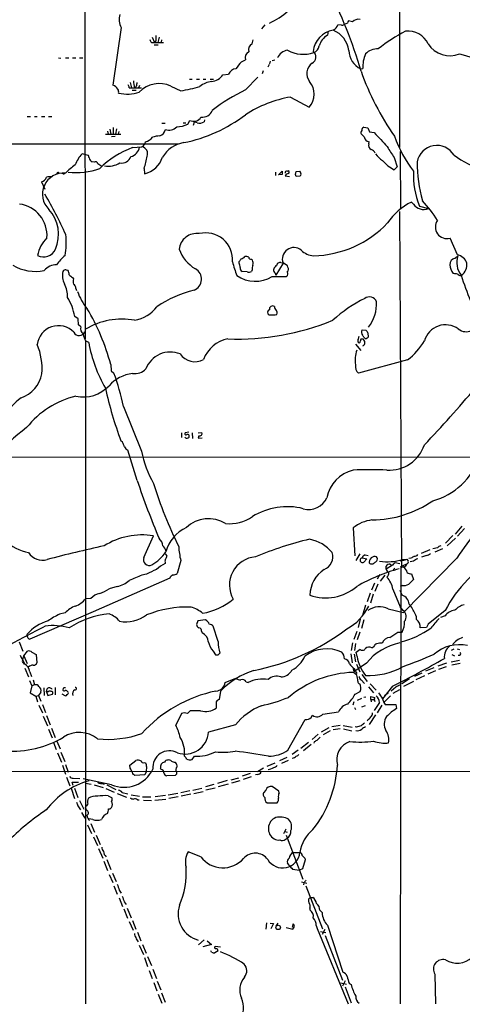
# Model space of a CAD drawing. Extents: x -341205 to 391439, y -228340 to 242167.
# Drawn here: x 189 to 302, y 204433 to 204684 of the extents above; entities that cross this region are included whole.
import ezdxf

# ---------------------------------------------------------------- set-up
doc = ezdxf.new("R2010")
doc.units = 0
doc.header["$MEASUREMENT"] = 0
doc.layers.add('MAIN', color=5, linetype='CONTINUOUS')

msp = doc.modelspace()

# ---------------------------------------------------------------- linework, layer by layer
at = {"layer": 'MAIN'}
for p, q in [((205.994, 204794.2134), (206.0787, 204602.1894)), ((286.258, 204713.9494), (286.258, 204650.9574)), ((215.3073, 204681.5221), (213.1907, 204666.8747)), ((251.8833, 204682.2841), (251.0367, 204681.1834)), ((271.4413, 204682.1994), (270.51, 204682.2841)), ((272.9653, 204682.7074), (272.1187, 204682.3687)), ((274.2353, 204683.0461), (273.2193, 204683.3001)), ((223.1813, 204679.0667), (223.774, 204677.7121)), ((224.9593, 204679.0667), (224.6207, 204677.7121)), ((268.0547, 204680.5907), (267.8853, 204679.5747)), ((223.012, 204677.7121), (223.774, 204677.7121)), ((223.6893, 204677.1194), (224.7053, 204677.1194)), ((224.1127, 204678.1354), (223.774, 204677.7121)), ((223.774, 204677.7121), (226.06, 204677.7121)), ((225.552, 204678.3894), (225.4673, 204677.7967)), ((248.666, 204677.3734), (248.92, 204678.3894)), ((199.3053, 204673.8174), (199.898, 204673.7327)), ((201.0833, 204673.8174), (201.93, 204673.8174)), ((202.8613, 204673.8174), (203.708, 204673.8174)), ((204.6393, 204673.8174), (205.486, 204673.8174)), ((245.9567, 204672.8014), (246.9727, 204673.3094)), ((252.984, 204672.1241), (252.6453, 204671.4467)), ((253.238, 204672.9707), (253.0687, 204672.2934)), ((253.746, 204673.1401), (254.4233, 204673.3094)), ((241.2153, 204669.4994), (242.6547, 204669.6687)), ((251.46, 204670.5154), (251.206, 204669.7534)), ((276.352, 204671.0234), (276.86, 204671.1081)), ((217.5933, 204667.5521), (217.932, 204666.1974)), ((219.1173, 204666.5361), (218.7787, 204666.1974)), ((219.7947, 204666.2821), (220.0487, 204666.8747)), ((227.9227, 204666.6207), (230.4627, 204665.4354)), ((232.664, 204668.3987), (233.3413, 204668.3987)), ((234.442, 204668.3987), (235.2887, 204668.3987)), ((236.22, 204668.3987), (236.8973, 204668.3987)), ((237.998, 204668.3987), (238.8447, 204668.3987)), ((246.9727, 204665.6894), (250.1053, 204668.9067)), ((217.3393, 204666.1974), (217.932, 204666.1974)), ((217.932, 204666.1974), (220.472, 204666.1974)), ((218.1013, 204665.6047), (219.1173, 204665.6047)), ((258.4873, 204663.8267), (263.2287, 204661.2867)), ((191.3467, 204658.9161), (192.1933, 204658.9161)), ((193.2093, 204658.9161), (193.8867, 204658.9161)), ((194.9873, 204658.9161), (195.834, 204658.9161)), ((196.7653, 204658.9161), (197.612, 204658.9161)), ((225.6367, 204657.2227), (226.4833, 204657.2227)), ((231.0553, 204657.3074), (231.7327, 204657.3074)), ((232.2407, 204656.9687), (232.7487, 204657.9001)), ((233.8493, 204657.4767), (233.5953, 204656.5454)), ((234.6113, 204657.3074), (233.8493, 204657.4767)), ((236.5587, 204658.0694), (236.474, 204657.5614)), ((211.2433, 204654.3441), (215.2227, 204654.3441)), ((211.7513, 204655.1061), (211.9207, 204654.3441)), ((212.344, 204655.6141), (212.598, 204654.3441)), ((213.2753, 204656.0374), (213.2753, 204654.3441)), ((214.122, 204655.6987), (213.868, 204654.3441)), ((214.7147, 204655.0214), (214.5453, 204654.3441)), ((277.1987, 204653.6667), (276.4367, 204654.4287)), ((277.114, 204656.1221), (278.13, 204655.9527)), ((278.13, 204655.9527), (278.5533, 204654.9367)), ((278.5533, 204654.9367), (279.8233, 204654.7674)), ((97.536, 204651.8887), (229.87, 204651.8887)), ((213.7833, 204653.7514), (212.852, 204653.6667)), ((278.384, 204651.8887), (278.4687, 204652.3967)), ((206.9253, 204648.9254), (205.3167, 204649.3487)), ((207.0947, 204648.3327), (206.9253, 204648.9254)), ((218.186, 204650.9574), (220.5567, 204651.1267)), ((286.4273, 204649.9414), (286.512, 204635.3787)), ((208.3647, 204647.2321), (207.8567, 204647.3167)), ((284.9033, 204648.4174), (285.6653, 204646.0467)), ((198.9667, 204644.5227), (198.7973, 204644.0994)), ((200.4907, 204644.2687), (200.2367, 204644.3534)), ((221.1493, 204645.6234), (221.234, 204644.2687)), ((254.5927, 204644.6921), (254.5927, 204643.8454)), ((255.3547, 204644.0147), (256.286, 204644.9461)), ((256.286, 204644.0994), (255.3547, 204644.0147)), ((257.6407, 204644.9461), (257.8947, 204645.0307)), ((259.7573, 204644.0994), (259.9267, 204644.8614)), ((259.9267, 204644.8614), (260.858, 204644.9461)), ((261.112, 204643.9301), (260.858, 204643.6761)), ((285.6653, 204646.0467), (284.9033, 204645.2847)), ((194.9873, 204642.2367), (195.834, 204640.3741)), ((257.1327, 204643.7607), (258.2333, 204643.5914)), ((260.858, 204643.6761), (259.9267, 204643.5914)), ((289.814, 204636.5641), (289.306, 204637.0721)), ((286.258, 204634.7014), (286.766, 204543.9387)), ((291.338, 204636.0561), (293.624, 204635.4634)), ((300.99, 204623.6101), (299.1273, 204627.8434)), ((245.364, 204621.4934), (245.364, 204621.9167)), ((248.4967, 204622.5094), (248.7507, 204622.2554)), ((256.54, 204621.4934), (254.6773, 204618.4454)), ((255.9473, 204621.6627), (256.54, 204621.5781)), ((257.7253, 204620.8161), (256.54, 204621.5781)), ((300.3973, 204622.7634), (301.0747, 204623.3561)), ((201.2527, 204619.8001), (201.676, 204619.7154)), ((247.396, 204619.2921), (246.126, 204619.3767)), ((248.666, 204619.8001), (248.4967, 204619.3767)), ((257.81, 204620.4774), (257.7253, 204620.8161)), ((300.228, 204618.7841), (299.8893, 204618.8687)), ((202.8613, 204617.8527), (203.1153, 204617.5141)), ((253.746, 204618.1067), (257.4713, 204618.1067)), ((203.708, 204615.0587), (203.8773, 204614.5507)), ((204.3007, 204607.2694), (203.454, 204607.9467)), ((204.3853, 204605.7454), (204.3007, 204607.2694)), ((204.978, 204605.2374), (204.3853, 204605.7454)), ((276.6907, 204604.4754), (277.622, 204604.3907)), ((207.01, 204601.2581), (206.1633, 204601.6814)), ((206.1633, 204601.6814), (206.1633, 204432.6867)), ((278.13, 204603.7134), (278.2147, 204602.6127)), ((274.9973, 204600.8347), (276.352, 204599.2261)), ((288.29, 204596.8554), (275.7593, 204593.4687)), ((212.598, 204595.6701), (212.6827, 204594.0614)), ((212.6827, 204594.0614), (213.4447, 204593.4687)), ((215.9, 204585.0021), (220.472, 204573.5721)), ((215.646, 204575.8581), (215.2227, 204576.1967)), ((230.632, 204578.2287), (230.632, 204577.0434)), ((232.4947, 204578.3981), (231.5633, 204578.2287)), ((233.3413, 204578.2287), (233.426, 204576.7894)), ((234.95, 204578.2287), (235.8813, 204578.3134)), ((235.1193, 204577.4667), (234.95, 204576.8741)), ((234.95, 204576.8741), (235.966, 204576.9587)), ((219.3713, 204566.1214), (217.0007, 204573.8261)), ((315.5527, 204571.9634), (182.9647, 204572.0481)), ((274.4047, 204554.0141), (274.828, 204546.9021)), ((302.1753, 204554.4374), (300.3973, 204552.4054)), ((302.8527, 204553.8447), (300.99, 204551.8974)), ((221.0647, 204546.4787), (223.52, 204551.9821)), ((299.8047, 204552.0667), (297.942, 204550.1194)), ((300.482, 204551.3894), (298.3653, 204549.4421)), ((295.91, 204548.9341), (294.7247, 204548.6801)), ((297.18, 204548.6801), (295.2327, 204547.8334)), ((226.4833, 204547.4101), (226.9067, 204546.9021)), ((276.098, 204547.4101), (275.082, 204545.7167)), ((276.6907, 204546.3941), (277.876, 204546.1401)), ((277.876, 204546.1401), (277.114, 204545.2934)), ((277.4527, 204547.1561), (278.2147, 204546.9867)), ((287.02, 204545.9707), (288.1207, 204546.0554)), ((300.8207, 204546.3094), (287.274, 204532.4241)), ((289.1367, 204546.3094), (288.6287, 204546.2247)), ((293.9627, 204548.4261), (291.7613, 204547.4947)), ((293.116, 204546.9867), (291.846, 204546.5634)), ((226.4833, 204545.2934), (226.4833, 204544.9547)), ((230.4627, 204545.7167), (229.5313, 204542.4147)), ((279.0613, 204544.8701), (279.5693, 204544.8701)), ((284.48, 204544.5314), (282.8713, 204543.5154)), ((282.8713, 204543.5154), (282.8713, 204544.2774)), ((285.0727, 204543.7694), (284.6493, 204543.3461)), ((284.8187, 204544.8701), (285.1573, 204545.2087)), ((285.1573, 204545.2087), (286.3427, 204544.9547)), ((287.782, 204545.8014), (286.4273, 204545.5474)), ((286.5967, 204544.1927), (286.4273, 204432.6867)), ((286.5967, 204544.1927), (288.1207, 204544.8701)), ((286.766, 204543.9387), (286.5967, 204544.1927)), ((287.3587, 204544.1081), (286.766, 204543.9387)), ((289.814, 204545.5474), (288.9673, 204545.3781)), ((227.6687, 204541.2294), (208.1107, 204532.5934)), ((221.742, 204542.2454), (220.5567, 204541.9914)), ((281.2627, 204542.1607), (280.5853, 204540.9754)), ((282.5327, 204541.9914), (281.3473, 204540.4674)), ((289.306, 204542.3301), (289.814, 204540.8907)), ((214.2913, 204539.1127), (212.1747, 204538.5201)), ((279.908, 204539.9594), (279.146, 204538.1814)), ((280.7547, 204539.7054), (279.9927, 204537.8427)), ((286.9353, 204539.3667), (286.4273, 204539.1127)), ((207.518, 204536.0647), (206.1633, 204535.9801)), ((278.7227, 204537.4194), (277.9607, 204535.2181)), ((279.5693, 204537.1654), (278.8073, 204534.8794)), ((284.5647, 204538.4354), (286.4273, 204533.9481)), ((286.9353, 204536.9114), (286.4273, 204538.0967)), ((277.5373, 204534.3714), (276.7753, 204531.6621)), ((287.1893, 204532.9321), (286.4273, 204533.9481)), ((208.1107, 204532.5934), (192.024, 204525.6507)), ((200.9987, 204532.3394), (199.5593, 204532.0007)), ((283.3793, 204533.3554), (287.274, 204532.4241)), ((297.8573, 204532.9321), (293.5393, 204529.4607)), ((297.8573, 204531.5774), (296.672, 204531.1541)), ((234.7807, 204530.3074), (234.442, 204529.3761)), ((236.8127, 204530.5614), (234.7807, 204530.3074)), ((240.03, 204525.0581), (238.76, 204528.9527)), ((276.1827, 204530.7307), (275.6747, 204528.6141)), ((277.114, 204530.5614), (276.5213, 204528.3601)), ((293.116, 204528.6141), (291.5073, 204528.5294)), ((293.5393, 204529.4607), (293.116, 204528.6141)), ((235.7967, 204527.6827), (235.966, 204527.2594)), ((274.6587, 204525.6507), (275.4207, 204527.6827)), ((276.098, 204527.4287), (275.4207, 204525.4814)), ((285.8347, 204527.4287), (286.9353, 204527.4287)), ((189.23, 204524.9734), (190.1613, 204522.6027)), ((274.2353, 204524.7194), (273.8967, 204522.7721)), ((274.9973, 204524.5501), (274.7433, 204522.7721)), ((279.2307, 204523.4494), (279.7387, 204523.7881)), ((190.1613, 204520.4014), (190.4153, 204521.4174)), ((190.4153, 204521.4174), (191.4313, 204522.6027)), ((190.4153, 204521.4174), (191.3467, 204519.4701)), ((192.532, 204522.3487), (193.6327, 204521.7561)), ((193.6327, 204521.7561), (193.802, 204519.6394)), ((238.76, 204522.6027), (239.3527, 204521.6714)), ((240.03, 204521.6714), (240.4533, 204522.0947)), ((273.812, 204521.9254), (274.1507, 204519.6394)), ((274.6587, 204521.8407), (274.9973, 204519.8934)), ((275.1667, 204522.3487), (276.1827, 204523.1107)), ((275.4207, 204521.2481), (275.1667, 204522.3487)), ((300.0587, 204523.1107), (299.3813, 204522.7721)), ((299.5507, 204521.7561), (300.228, 204521.4174)), ((300.9053, 204523.1954), (301.5827, 204523.0261)), ((190.246, 204519.6394), (190.5, 204519.3007)), ((277.7913, 204519.5547), (274.828, 204517.5227)), ((275.2513, 204519.3007), (276.098, 204517.3534)), ((298.196, 204519.5547), (295.9947, 204518.7927)), ((298.1113, 204518.6234), (296.164, 204517.9461)), ((299.3813, 204519.8934), (301.5827, 204520.3167)), ((301.752, 204519.4701), (299.5507, 204519.0467)), ((190.754, 204518.2847), (191.6853, 204516.0834)), ((192.024, 204517.3534), (192.4473, 204516.1681)), ((274.828, 204517.5227), (274.4893, 204517.1841)), ((275.336, 204516.5067), (274.4893, 204517.1841)), ((274.7433, 204518.1154), (274.828, 204517.5227)), ((274.9973, 204517.4381), (275.336, 204516.9301)), ((276.606, 204516.6761), (277.9607, 204514.8981)), ((291.9307, 204517.0147), (290.068, 204516.1681)), ((292.608, 204516.3374), (290.4067, 204515.3214)), ((294.9787, 204518.3694), (292.862, 204517.5227)), ((295.402, 204517.6074), (293.4547, 204516.7607)), ((191.9393, 204515.1521), (192.532, 204513.7974)), ((192.532, 204513.7974), (192.1087, 204512.0194)), ((193.2093, 204514.0514), (192.532, 204513.7974)), ((192.8707, 204515.3214), (193.2093, 204514.0514)), ((198.4587, 204513.3741), (198.4587, 204511.5114)), ((241.808, 204514.6441), (244.5173, 204515.7447)), ((247.142, 204514.8134), (247.65, 204514.6441)), ((276.4367, 204515.3214), (277.2833, 204514.3901)), ((278.2993, 204513.5434), (279.654, 204512.0194)), ((278.7227, 204514.3054), (280.3313, 204512.6967)), ((284.48, 204513.7127), (281.94, 204510.4954)), ((285.3267, 204513.4587), (284.1413, 204512.4427)), ((286.8507, 204514.3901), (288.798, 204515.6601)), ((289.814, 204514.8981), (287.274, 204513.6281)), ((287.8667, 204515.2367), (287.6973, 204514.9827)), ((192.1087, 204512.0194), (193.548, 204511.1727)), ((193.548, 204511.1727), (194.2253, 204511.3421)), ((193.548, 204511.1727), (193.9713, 204509.7334)), ((194.818, 204512.1887), (194.2253, 204511.3421)), ((194.2253, 204511.3421), (194.818, 204509.9027)), ((195.58, 204513.2894), (195.6647, 204511.3421)), ((196.2573, 204512.2734), (196.4267, 204513.0354)), ((196.2573, 204512.2734), (196.596, 204511.3421)), ((196.6807, 204512.2734), (196.2573, 204512.2734)), ((196.596, 204511.3421), (197.7813, 204511.6807)), ((200.9987, 204511.2574), (200.2367, 204511.6807)), ((200.4907, 204513.2047), (200.406, 204512.6967)), ((240.6227, 204512.4427), (240.284, 204510.3261)), ((274.9127, 204511.6807), (276.1827, 204512.3581)), ((277.114, 204510.9187), (277.622, 204511.0034)), ((278.892, 204510.3261), (278.892, 204511.0881)), ((278.892, 204511.0881), (279.9927, 204510.8341)), ((283.972, 204511.2574), (282.2787, 204509.5641)), ((283.3793, 204511.9347), (282.448, 204511.2574)), ((284.6493, 204511.9347), (286.3427, 204512.8661)), ((194.31, 204508.8867), (195.2413, 204506.8547)), ((195.2413, 204509.0561), (196.0033, 204506.9394)), ((274.574, 204509.7334), (274.32, 204508.8867)), ((276.5213, 204510.5801), (275.4207, 204510.0721)), ((277.4527, 204508.7174), (276.5213, 204508.2941)), ((278.892, 204510.3261), (278.9767, 204509.7334)), ((278.892, 204510.3261), (279.654, 204510.3261)), ((279.654, 204510.3261), (280.0773, 204509.8181)), ((281.178, 204509.5641), (279.8233, 204507.4474)), ((281.7707, 204508.8867), (280.5853, 204506.8547)), ((281.94, 204510.4954), (282.2787, 204509.5641)), ((282.2787, 204509.5641), (282.6173, 204509.0561)), ((282.6173, 204509.0561), (285.3267, 204509.0561)), ((285.3267, 204509.0561), (285.496, 204507.9554)), ((195.4107, 204506.0081), (196.5113, 204503.5527)), ((196.2573, 204506.1774), (197.1887, 204503.8067)), ((230.632, 204506.6854), (229.1927, 204503.7221)), ((235.5427, 204507.3627), (232.8333, 204507.3627)), ((263.7367, 204505.6694), (264.0753, 204506.2621)), ((266.7, 204506.5161), (270.6793, 204507.1087)), ((274.7433, 204508.2094), (274.9973, 204507.7014)), ((280.162, 204506.3467), (278.4687, 204503.8914)), ((244.4327, 204503.8067), (237.5747, 204501.9441)), ((257.81, 204497.3721), (262.2127, 204505.1614)), ((271.1027, 204503.6374), (268.986, 204503.2987)), ((271.8647, 204503.6374), (274.1507, 204503.2141)), ((278.13, 204505.0767), (277.9607, 204504.7381)), ((196.7653, 204502.7061), (197.6967, 204500.5047)), ((197.5273, 204502.9601), (198.4587, 204500.5894)), ((265.5147, 204501.4361), (263.9907, 204500.0814)), ((268.224, 204503.0447), (266.2767, 204501.9441)), ((268.5627, 204502.2827), (266.7847, 204501.2667)), ((271.1027, 204502.7907), (269.3247, 204502.5367)), ((271.9493, 204502.7907), (274.066, 204502.2827)), ((275.2513, 204503.2141), (274.9127, 204503.2987)), ((198.0353, 204499.3194), (198.7127, 204497.5414)), ((198.882, 204499.6581), (199.7287, 204497.7107)), ((263.0593, 204499.3194), (261.112, 204497.7954)), ((263.7367, 204498.8114), (261.7893, 204497.2027)), ((264.4987, 204499.4887), (264.414, 204499.1501)), ((199.0513, 204496.6947), (200.0673, 204494.3241)), ((199.898, 204496.8641), (200.914, 204494.4934)), ((233.3413, 204495.0014), (233.934, 204495.8481)), ((260.4347, 204497.3721), (258.9107, 204496.2714)), ((200.3213, 204493.5621), (201.0833, 204491.2761)), ((201.0833, 204493.7314), (201.7607, 204491.7841)), ((217.5087, 204493.5621), (219.0327, 204494.7474)), ((217.5933, 204492.8001), (217.5087, 204493.5621)), ((221.234, 204494.2394), (221.5727, 204494.0701)), ((229.0233, 204494.3241), (229.1927, 204494.1547)), ((254.4233, 204494.0701), (252.3913, 204493.2234)), ((257.556, 204495.5094), (255.6087, 204494.6627)), ((257.8947, 204494.7474), (256.1167, 204493.9854)), ((140.5467, 204491.8687), (342.646, 204492.0381)), ((221.3187, 204491.1067), (218.7787, 204490.9374)), ((221.6573, 204491.8687), (221.3187, 204491.1067)), ((221.742, 204493.2234), (221.6573, 204491.8687)), ((225.4673, 204492.4614), (225.298, 204492.8001)), ((229.0233, 204490.9374), (226.9067, 204490.8527)), ((229.362, 204491.2761), (229.0233, 204490.9374)), ((248.158, 204491.4454), (246.126, 204490.7681)), ((250.0207, 204491.1914), (249.5127, 204491.1067)), ((251.5447, 204492.8001), (250.0207, 204491.8687)), ((201.3373, 204490.5141), (202.184, 204488.3127)), ((203.0307, 204488.3974), (202.7767, 204489.2441)), ((202.7767, 204489.2441), (204.3853, 204489.2441)), ((203.0307, 204490.2601), (204.724, 204490.1754)), ((212.852, 204488.5667), (205.5707, 204490.0907)), ((206.1633, 204488.9901), (207.6027, 204488.7361)), ((208.3647, 204488.5667), (210.6507, 204487.8894)), ((210.312, 204488.9054), (210.9047, 204488.7361)), ((211.582, 204488.5667), (213.9527, 204487.3814)), ((238.9293, 204488.6514), (236.8127, 204488.0587)), ((242.316, 204489.6674), (239.8607, 204488.9054)), ((242.57, 204488.7361), (240.03, 204488.0587)), ((243.332, 204489.8367), (245.2793, 204490.3447)), ((245.5333, 204489.5827), (243.4167, 204488.9901)), ((248.412, 204490.5987), (246.38, 204489.9214)), ((202.5227, 204487.7201), (203.3693, 204485.0954)), ((203.3693, 204487.7201), (204.216, 204485.3494)), ((211.328, 204487.6354), (213.5293, 204486.7041)), ((211.9207, 204485.7727), (212.852, 204485.3494)), ((214.2913, 204486.3654), (216.662, 204485.4341)), ((215.5613, 204486.6194), (217.0007, 204486.2807)), ((217.8473, 204486.0267), (219.964, 204485.6881)), ((226.568, 204485.8574), (223.9433, 204485.5187)), ((229.7007, 204486.3654), (227.2453, 204485.9421)), ((232.7487, 204487.0427), (230.4627, 204486.5347)), ((233.0027, 204486.1961), (230.5473, 204485.6881)), ((233.5107, 204487.2121), (235.8813, 204487.7201)), ((233.7647, 204486.3654), (236.22, 204486.8734)), ((239.268, 204487.7201), (236.8973, 204487.2121)), ((252.1373, 204487.2121), (251.5447, 204486.5347)), ((255.4393, 204486.9581), (253.746, 204488.1434)), ((255.524, 204486.5347), (255.4393, 204486.9581)), ((204.6393, 204484.5874), (205.74, 204482.3014)), ((219.456, 204484.7567), (219.8793, 204484.7567)), ((220.726, 204485.5187), (222.8427, 204485.5187)), ((220.98, 204484.6721), (223.012, 204484.5874)), ((223.8587, 204484.6721), (226.6527, 204484.9261)), ((229.7853, 204485.5187), (227.4147, 204485.0954)), ((252.476, 204483.9101), (255.016, 204483.9947)), ((204.216, 204483.1481), (204.8933, 204482.1321)), ((205.1473, 204481.4547), (205.994, 204480.0154)), ((206.4173, 204482.0474), (206.1633, 204482.8094)), ((206.6713, 204478.3221), (207.6873, 204476.1207)), ((208.026, 204479.6767), (207.01, 204479.8461)), ((207.518, 204478.6607), (208.4493, 204476.4594)), ((257.302, 204477.2214), (256.6247, 204476.0361)), ((257.048, 204476.6287), (257.6407, 204476.4594)), ((208.1953, 204475.2741), (209.2113, 204473.0727)), ((208.8727, 204475.6974), (209.8887, 204473.3267)), ((257.1327, 204474.5967), (257.6407, 204474.9354)), ((257.3867, 204475.6974), (261.62, 204464.5214)), ((209.4653, 204472.3107), (210.566, 204469.8554)), ((235.6273, 204470.1941), (232.3253, 204471.4641)), ((259.08, 204471.2947), (260.858, 204471.2947)), ((210.82, 204469.0934), (211.7513, 204466.7227)), ((211.582, 204469.5167), (212.598, 204466.9767)), ((258.2333, 204467.9927), (257.7253, 204468.5854)), ((262.2127, 204469.4321), (261.5353, 204467.1461)), ((262.128, 204469.8554), (262.2127, 204469.4321)), ((212.1747, 204465.7067), (213.1907, 204463.6747)), ((213.106, 204466.0454), (214.0373, 204463.9287)), ((258.9953, 204467.0614), (260.7733, 204466.8074)), ((261.5353, 204467.1461), (260.7733, 204466.8074)), ((261.2813, 204463.8441), (262.636, 204463.5054)), ((261.874, 204463.5901), (261.7893, 204463.0821)), ((213.4447, 204462.8281), (214.2913, 204460.7114)), ((214.7993, 204461.7274), (215.3073, 204460.9654)), ((262.382, 204462.8281), (266.6153, 204451.8214)), ((214.7993, 204459.7801), (215.646, 204457.4941)), ((216.0693, 204458.6794), (216.5773, 204458.0021)), ((263.4827, 204459.8647), (263.0593, 204459.4414)), ((263.4827, 204459.8647), (264.16, 204459.8647)), ((215.9847, 204456.9014), (216.916, 204454.5307)), ((216.8313, 204457.0707), (217.8473, 204454.6154)), ((263.398, 204457.0707), (263.398, 204456.6474)), ((265.938, 204456.5627), (266.5307, 204455.9701)), ((217.3393, 204453.6841), (218.3553, 204451.4827)), ((218.186, 204453.9381), (219.0327, 204451.7367)), ((252.3067, 204453.3454), (252.1373, 204451.7367)), ((253.238, 204453.2607), (254.0847, 204453.1761)), ((254.0847, 204453.1761), (253.4073, 204451.8214)), ((254.762, 204452.4987), (255.27, 204453.2607)), ((219.456, 204450.9747), (220.3027, 204448.7734)), ((257.3867, 204452.1601), (259.08, 204451.7367)), ((259.1647, 204453.0914), (258.9107, 204452.1601)), ((265.0067, 204452.6681), (265.2607, 204451.9061)), ((265.2607, 204451.9061), (273.1347, 204432.6867)), ((266.1073, 204451.1441), (267.462, 204450.8901)), ((267.208, 204451.6521), (266.5307, 204450.3821)), ((267.8853, 204452.7527), (271.78, 204440.8147)), ((236.474, 204449.0274), (235.0347, 204447.7574)), ((237.236, 204448.7734), (238.3367, 204447.8421)), ((267.2927, 204450.1281), (271.6953, 204438.7827)), ((219.8793, 204447.6727), (220.98, 204445.3021)), ((220.726, 204447.8421), (221.6573, 204445.6407)), ((238.3367, 204447.8421), (236.1353, 204447.2494)), ((238.3367, 204445.8947), (238.1673, 204446.2334)), ((240.03, 204446.2334), (239.1833, 204445.7254)), ((240.6227, 204447.1647), (239.268, 204447.3341)), ((221.234, 204444.5401), (221.996, 204442.2541)), ((221.996, 204444.7941), (223.012, 204442.5081)), ((222.4193, 204441.2381), (223.1813, 204439.2061)), ((223.3507, 204441.5767), (224.282, 204439.2061)), ((223.6047, 204438.1901), (224.3667, 204436.0734)), ((224.4513, 204438.5287), (225.3827, 204436.3274)), ((271.272, 204438.1054), (272.7113, 204437.7667)), ((272.3727, 204438.6134), (271.6953, 204437.2587)), ((295.2327, 204440.3067), (295.402, 204432.6867)), ((272.3727, 204437.0894), (273.8967, 204432.9407)), ((273.3887, 204438.0207), (273.8967, 204437.6821)), ((224.7053, 204435.2267), (225.6367, 204432.8561)), ((225.552, 204435.5654), (226.4833, 204433.1101))]:
    msp.add_line(p, q, dxfattribs=at)
for centre, radius in [((-151790.9465, 52753.1828), 189413.5539), ((462.7033, 23346.2199), 181722.2289), ((271.7165, 42950.1538), 162004.249), ((554.3127, 23223.7919), 181722.2289), ((592.9488, 39789.6157), 165136.9317), ((674.4968, 83101.829), 121825.5651), ((379.6453, 23133.3679), 181722.2289), ((255.3021, 204452.1979), 0.5694)]:
    msp.add_circle(centre, radius, dxfattribs=at)
for centre, radius, start, end in [((160.6781, 204636.624), 120.5941, 16.280171, 27.16516), ((245.8769, 204698.9623), 17.7748, 293.866462, 330.622633), ((219.1335, 204683.6149), 4.3611, 162.742532, 208.677145), ((268.258, 204682.9308), 2.343, 297.082339, 343.977683), ((271.653, 204682.7921), 0.6294, 250.344339, 317.723862), ((273.9228, 204682.6478), 0.9594, 137.162672, 176.438195), ((275.8793, 204681.1396), 2.5174, 83.077955, 130.77163), ((562.7624, 204678.8127), 338.6504, 179.885392, 180.114592), ((270.2884, 204674.8506), 6.071, 99.133554, 174.560518), ((269.9106, 204675.811), 4.274, 118.285321, 165.717629), ((266.9467, 204674.8971), 6.4054, 7.021501, 68.207228), ((305.2767, 204645.9086), 38.8447, 116.767758, 128.984105), ((288.5579, 204675.2192), 5.4272, 23.386007, 98.219383), ((224.2141, 204678.8785), 1.675, 193.971531, 224.136456), ((249.4037, 204675.8736), 1.6714, 116.190985, 198.567201), ((263.6383, 204677.1813), 2.1537, 291.110281, 351.565526), ((299.1038, 204680.9888), 6.6359, 213.012828, 291.935611), ((248.5572, 204673.8416), 1.6715, 116.197137, 198.56611), ((258.2059, 204672.3746), 3.424, 98.06881, 155.078536), ((261.7418, 204683.0554), 8.3239, 241.149309, 288.725103), ((263.1679, 204674.0258), 1.7664, 297.761864, 52.440505), ((278.7958, 204675.9488), 5.4984, 182.801105, 243.611105), ((286.803, 204671.2246), 9.9437, 158.720107, 180.671292), ((280.5726, 204671.8692), 4.2426, 86.395866, 135.67898), ((365.2349, 204890.8841), 225.2321, 253.584133, 255.439221), ((253.7471, 204665.023), 11.0088, 135.044162, 146.971638), ((265.8386, 204669.8163), 3.2277, 124.925416, 218.52064), ((237.8372, 204671.9488), 4.1727, 276.875166, 324.054803), ((244.5784, 204668.9816), 2.0427, 91.71404, 160.344478), ((341.6076, 204693.5131), 69.1379, 199.503261, 215.021404), ((212.3019, 204664.462), 2.5712, 32.902051, 69.777011), ((215.8172, 204666.1134), 1.5244, 3.158773, 33.708831), ((221.6022, 204667.6565), 3.1782, 174.241333, 207.328563), ((473.2018, 204624.6941), 257.5067, 170.419421, 170.648604), ((224.9795, 204660.1665), 7.0936, 65.486391, 135.970983), ((223.2382, 204709.1705), 44.3278, 279.379853, 285.888031), ((239.2344, 204661.619), 6.2519, 98.255561, 128.140395), ((259.5682, 204664.5944), 4.9336, 317.898411, 40.615529), ((212.7676, 204665.0545), 1.8744, 353.511956, 25.407097), ((216.8145, 204674.0657), 9.4782, 256.67485, 288.865828), ((270.715, 204617.9422), 53.3244, 116.438866, 127.158353), ((263.5106, 204633.9195), 30.3261, 99.534568, 123.047573), ((223.8848, 204689.4712), 37.9602, 281.148814, 307.460432), ((236.0034, 204661.4008), 2.6806, 261.934585, 338.999165), ((228.7964, 204664.0943), 7.9144, 274.71314, 295.797721), ((233.7598, 204659.7795), 2.1341, 241.720155, 331.055703), ((235.2887, 204659.2968), 2.1016, 251.196051, 304.333567), ((224.9979, 204649.3476), 4.575, 88.36167, 112.24444), ((224.1437, 204656.2502), 2.5292, 292.920465, 343.441579), ((227.4147, 204658.3868), 2.9802, 253.494478, 312.986275), ((277.3678, 204654.6828), 0.9651, 142.120851, 195.264491), ((277.4457, 204655.3473), 0.8428, 113.176275, 184.894061), ((1170.4755, 205478.4904), 1213.1698, 222.7643084, 222.993491), ((219.6868, 204652.7411), 1.8339, 298.317473, 349.175364), ((220.2103, 204656.2393), 4.0495, 288.392443, 318.99017), ((232.6432, 204644.3606), 7.9937, 100.22144, 148.795436), ((278.8075, 204654.0055), 1.6441, 191.892248, 258.107752), ((279.544, 204651.5247), 1.2158, 162.578502, 242.18505), ((315.1862, 204664.4745), 32.0173, 199.406642, 217.584653), ((295.7653, 204646.3821), 5.1063, 30.975303, 169.453684), ((210.9466, 204643.8033), 7.9024, 135.433223, 159.624283), ((226.4415, 204628.7317), 23.7094, 110.376979, 134.565623), ((217.036, 204651.5535), 2.9723, 284.151722, 350.092742), ((220.2829, 204649.3979), 1.7503, 338.489152, 81.000486), ((278.6475, 204648.9443), 1.5406, 21.866325, 77.662389), ((284.4876, 204652.1106), 5.1322, 212.558273, 240.237948), ((303.7779, 204662.3912), 23.4844, 208.427858, 216.514377), ((315.2685, 204669.7355), 25.6576, 233.878387, 252.99151), ((216.6582, 204628.8526), 22.0337, 126.543134, 134.980509), ((208.6124, 204648.6772), 1.5563, 192.788764, 240.949687), ((208.7291, 204646.7977), 0.567, 1.111615, 129.991881), ((40.4713, 204392.4585), 305.2799, 56.196648, 56.42582), ((211.9752, 204651.9238), 5.7089, 260.055391, 301.625057), ((215.4257, 204649.4997), 2.4794, 259.378925, 340.48421), ((196.8795, 204653.1858), 25.4207, 342.693116, 349.964667), ((219.894, 204650.3015), 6.1798, 282.523176, 343.071639), ((289.7171, 204654.3391), 10.2545, 220.676019, 242.002515), ((326.1982, 204647.1195), 35.4535, 179.681306, 195.893274), ((200.5832, 204639.0822), 5.3792, 84.66555, 226.051485), ((199.1905, 204644.3474), 0.2843, 1.209443, 141.928805), ((200.6177, 204644.438), 0.2116, 233.124688, 0.027077), ((203.6488, 204663.5847), 18.9867, 264.29289, 288.916195), ((467.9358, 204644.5227), 211.6502, 179.885381, 180.114592), ((257.4714, 204644.6074), 0.3787, 63.441716, 206.558284), ((258.0365, 204643.385), 0.9787, 98.330454, 157.427866), ((257.7959, 204644.6921), 0.3527, 286.262154, 73.733298), ((132.842, 204601.4954), 133.8753, 18.327124, 18.556307), ((260.0029, 204644.1926), 1.1397, 346.684351, 41.38597), ((310.913, 204643.9874), 21.1208, 177.398374, 202.056559), ((194.4976, 204644.0343), 1.8632, 285.238666, 340.817204), ((197.3155, 204637.7057), 5.8135, 86.240339, 100.487672), ((81.4564, 204573.4987), 131.8571, 24.784804, 29.837983), ((188.3314, 204628.5868), 8.0376, 355.299227, 82.973038), ((296.4609, 204622.7447), 16.0146, 116.536891, 145.83522), ((292.3749, 204638.2841), 3.0849, 213.886844, 293.88536), ((269.9075, 204616.5335), 30.4691, 31.4159, 43.250795), ((189.7593, 204628.8065), 9.5538, 336.842594, 42.082027), ((263.5605, 204650.5435), 27.1983, 271.619767, 316.257463), ((298.367, 204630.7264), 2.9816, 145.494446, 284.773591), ((234.5728, 204624.5067), 4.5659, 82.053753, 173.173673), ((236.8542, 204622.3914), 6.8394, 355.309337, 103.962083), ((201.8385, 204622.1544), 7.9717, 133.591046, 170.71421), ((178.8864, 204626.8122), 22.3679, 351.330783, 5.03346), ((195.4778, 204626.4605), 3.3747, 243.48658, 335.282608), ((239.4626, 204628.6552), 10.0896, 200.939213, 238.481411), ((259.3098, 204622.5219), 2.9545, 50.308894, 200.371293), ((264.9062, 204628.7403), 5.415, 226.761494, 263.884271), ((207.8659, 204614.8562), 10.9933, 128.65818, 145.580648), ((273.9019, 204629.5067), 31.1901, 194.244397, 200.937936), ((76.268, 204749.2554), 211.6804, 323.018218, 323.247401), ((240.6544, 204619.8269), 4.9957, 6.503068, 19.486412), ((245.4263, 204624.3226), 1.785, 284.458965, 320.480464), ((247.0997, 204621.8323), 1.3865, 58.733619, 102.344134), ((248.3122, 204622.9691), 0.4953, 174.40337, 291.867995), ((247.3021, 204621.5211), 1.6241, 340.740588, 26.880597), ((255.8117, 204620.7653), 0.9075, 81.407427, 165.963757), ((300.8647, 204621.001), 1.8233, 104.853284, 177.828078), ((306.0146, 204621.7493), 5.1947, 161.981861, 219.495448), ((300.3024, 204620.3302), 3.3512, 20.309717, 78.159948), ((299.8866, 204621.25), 3.567, 308.163361, 3.912695), ((193.3708, 204630.5668), 11.1741, 239.033342, 281.846326), ((198.7162, 204617.1181), 3.9528, 88.824384, 140.532016), ((204.7612, 204618.3703), 4.47, 166.988474, 208.402589), ((201.0622, 204619.1228), 0.7036, 74.290627, 158.847314), ((200.1664, 204618.643), 1.8517, 356.504536, 35.389486), ((232.7605, 204617.4234), 2.9931, 291.332179, 61.51436), ((246.3941, 204620.1457), 0.8144, 162.345915, 250.779678), ((247.8617, 204620.4353), 1.2344, 247.835724, 300.957389), ((250.8263, 204620.0963), 2.1805, 155.936395, 187.807178), ((255.1857, 204619.7579), 1.0587, 163.752784, 216.867733), ((256.8782, 204618.615), 3.0674, 129.397568, 152.020577), ((253.9998, 204618.53), 0.6828, 352.88227, 60.239505), ((256.6666, 204618.8265), 1.0797, 318.187532, 25.546852), ((256.8365, 204620.0117), 1.0791, 318.177748, 25.56538), ((305.3372, 204622.2273), 6.4, 190.41711, 211.653601), ((300.4818, 204617.1746), 1.6294, 62.109127, 98.96111), ((371.7879, 204829.8412), 271.0633, 231.220639, 231.449822), ((205.7398, 204616.8367), 2.7105, 165.527461, 194.470492), ((249.4494, 204624.9734), 8.1001, 234.722818, 302.03485), ((301.7605, 204618.9958), 0.6419, 216.421795, 300.960695), ((347.4341, 204631.2899), 47.209, 195.787906, 212.63595), ((194.1701, 204612.963), 7.4236, 358.5311, 26.230244), ((202.4944, 204615.1151), 1.2149, 357.33919, 59.265937), ((218.3208, 204619.3244), 15.0539, 199.510528, 218.787665), ((241.29, 204585.231), 30.3312, 104.200445, 123.914147), ((189.6826, 204605.4038), 14.0042, 10.461871, 31.748514), ((292.7082, 204581.5004), 34.6043, 116.314845, 132.702184), ((278.5448, 204610.8455), 2.0456, 23.833378, 125.119601), ((270.5771, 204611.2632), 9.8474, 321.645782, 2.379816), ((160.2899, 204581.9461), 54.0785, 14.701257, 31.11813), ((217.2, 204615.7428), 8.9378, 279.622406, 323.306135), ((253.2297, 204609.005), 0.6552, 104.225009, 206.885726), ((253.9042, 204609.7626), 0.8445, 59.033916, 188.341206), ((256.4441, 204610.7677), 2.1241, 187.60213, 217.634379), ((254.2214, 204608.8585), 0.8167, 330.36824, 48.554055), ((215.4146, 204589.4203), 17.8149, 79.392357, 121.285489), ((244.9248, 204666.2816), 64.1386, 267.82024, 292.278199), ((253.2379, 204608.9626), 0.6447, 203.192756, 293.212594), ((254.0918, 204610.4509), 2.1655, 253.920135, 292.809141), ((199.2704, 204600.1548), 5.4165, 43.491167, 173.69018), ((204.5772, 204604.5772), 1.5425, 206.761081, 336.712639), ((206.6715, 204604.8141), 1.7456, 165.966145, 230.903434), ((278.0625, 204603.8811), 1.495, 156.576465, 210.572028), ((277.3199, 204603.6349), 0.8139, 5.534773, 68.212969), ((297.9733, 204600.2382), 5.5559, 53.936158, 164.944495), ((303.1921, 204607.107), 3.0737, 230.670329, 297.906477), ((213.6218, 204605.155), 8.2277, 191.892962, 204.97251), ((241.4087, 204607.24), 34.9149, 189.865027, 210.234915), ((243.9595, 204594.1905), 8.1336, 100.442452, 160.241739), ((276.2673, 204601.766), 0.6826, 150.249913, 240.257201), ((274.4041, 204602.9516), 1.527, 326.315136, 356.812677), ((275.8187, 204601.6136), 0.4537, 284.030118, 8.594459), ((276.6556, 204601.7642), 0.397, 59.023872, 192.037306), ((107.7203, 204475.7941), 211.6404, 36.756638, 36.985843), ((276.9024, 204601.8084), 0.2993, 351.875312, 98.143638), ((276.6908, 204601.0886), 0.6981, 284.02828, 14.052168), ((277.0291, 204601.4274), 0.3788, 333.45524, 63.401126), ((277.6643, 204602.9939), 0.6695, 235.312966, 325.294022), ((277.4889, 204610.8643), 17.6893, 307.632834, 328.726726), ((178.9083, 204594.5476), 16.2118, 355.584245, 22.494265), ((227.8191, 204592.1575), 6.6958, 68.314269, 158.887108), ((282.8147, 204596.7527), 7.9041, 161.11736, 188.4927), ((234.1035, 204601.0199), 4.6357, 214.722278, 298.34847), ((218.7352, 204597.2458), 3.9006, 261.905836, 316.673539), ((277.4209, 204595.2624), 2.4451, 172.408763, 227.189416), ((187.2186, 204594.7895), 7.9935, 288.371709, 349.25644), ((219.2468, 204584.0146), 9.4294, 96.459432, 138.591316), ((142.2049, 204568.22), 75.5818, 12.828818, 19.515266), ((205.6535, 204596.3193), 8.9076, 257.384472, 317.062178), ((313.8973, 204612.6843), 105.2047, 192.642367, 200.293236), ((53.7393, 204801.9395), 329.3597, 316.489796, 319.869874), ((198.5938, 204575.2891), 14.8451, 126.623115, 151.850049), ((209.1738, 204565.3291), 22.9577, 103.773301, 141.618679), ((225.1941, 204533.7451), 57.0815, 126.579269, 149.478361), ((231.775, 204578.017), 0.2994, 135, 315.013536), ((232.0008, 204577.5372), 0.6633, 218.081055, 299.289525), ((232.1984, 204577.4809), 0.3874, 10.48609, 123.119959), ((232.2547, 204577.3397), 0.3875, 280.497939, 33.11188), ((235.239, 204578.1252), 0.6693, 259.697451, 16.331086), ((-80.4499, 204448.2654), 322.4169, 23.082839, 23.312022), ((217.5931, 204575.2653), 1.5564, 202.381136, 247.627074), ((283.5731, 204578.2843), 9.5531, 266.805199, 341.041769), ((246.0139, 204578.3796), 25.9904, 190.65951, 210.063653), ((290.2361, 204577.6764), 17.3117, 285.027397, 340.730774), ((276.5816, 204559.9772), 9.0351, 103.941962, 168.886693), ((278.7227, 204458.5926), 110.2381, 87.755164, 92.244836), ((412.1375, 204630.3595), 203.1879, 198.430321, 202.896788), ((323.8753, 204596.1713), 104.9789, 197.067959, 206.534931), ((263.0908, 204563.8062), 5.0745, 254.148126, 335.708828), ((257.6113, 204542.713), 16.7205, 75.829203, 122.000407), ((279.0051, 204583.6566), 27.6114, 270.468142, 304.702464), ((439.4471, 204451.1694), 168.1336, 139.423781, 145.537994), ((237.5515, 204548.1739), 8.1866, 57.975625, 133.637451), ((242.8085, 204565.6975), 10.6223, 265.054137, 304.0147), ((280.4343, 204546.4406), 9.6806, 97.142121, 128.524855), ((235.8966, 204545.3866), 9.5842, 114.632011, 164.68469), ((220.5509, 204534.1307), 18.0966, 80.556832, 122.210976), ((223.4322, 204549.3769), 2.4594, 1.519142, 51.615619), ((283.6177, 204465.2243), 88.2779, 103.297395, 112.726757), ((261.4698, 204541.4142), 9.8945, 39.807425, 79.262103), ((194.2393, 204560.4766), 12.9816, 228.21589, 258.653627), ((287.3118, 204198.8479), 358.8235, 102.294571, 104.672066), ((225.0015, 204548.045), 1.6561, 4.401624, 57.524827), ((249.2129, 204550.2096), 19.281, 182.78521, 193.475079), ((296.8415, 204548.3411), 1.1043, 94.404277, 147.518859), ((195.2403, 204550.0179), 4.2175, 212.550588, 286.338021), ((222.4205, 204545.9181), 1.4671, 157.535746, 297.445327), ((217.537, 204554.1693), 11.0532, 300.19823, 325.559154), ((227.4151, 204545.5473), 0.9657, 142.133342, 195.242111), ((225.3821, 204546.987), 1.527, 326.315136, 356.812677), ((250.0987, 204539.4663), 7.2057, 94.664723, 209.706911), ((265.7687, 204546.6655), 3.4751, 291.435241, 18.161746), ((276.7928, 204545.8016), 0.6012, 99.777226, 302.294304), ((277.8763, 204545.9705), 1.259, 109.661171, 160.338829), ((279.9561, 204545.1791), 1.4918, 111.886279, 175.605713), ((279.9157, 204545.9399), 0.8091, 34.149649, 129.594322), ((279.527, 204546.1824), 1.0793, 311.822669, 11.312015), ((415.2899, 204630.4513), 152.6259, 213.57026, 213.799443), ((416.5599, 204334.9136), 246.8296, 120.851159, 121.080342), ((291.9636, 204542.8739), 3.4305, 107.803783, 128.800661), ((290.1669, 204547.6498), 0.8524, 257.561596, 331.318192), ((293.017, 204548.4547), 1.4713, 273.858111, 319.271992), ((327.3943, 204517.3897), 33.3766, 118.460249, 152.246608), ((229.6775, 204537.9891), 7.6631, 114.634667, 134.756271), ((298.7943, 204497.7896), 47.5173, 105.403122, 119.582714), ((278.9238, 204545.304), 0.4552, 181.334268, 287.583059), ((152.908, 204714.4741), 211.6804, 306.7526, 306.981782), ((283.1958, 204558.2249), 12.8371, 260.95644, 287.331712), ((283.6403, 204544.0093), 0.8144, 72.345915, 160.779678), ((284.1274, 204543.826), 1.2939, 193.889111, 243.432969), ((284.3335, 204545.0427), 0.5151, 209.969781, 340.418022), ((286.2718, 204542.337), 1.9617, 9.73457, 59.277675), ((287.2317, 204544.9971), 0.898, 278.130102, 351.869898), ((288.036, 204545.3358), 0.4732, 280.308095, 26.559637), ((557.619, 203736.9737), 872.7339, 112.7191448, 112.9483304), ((519.3323, 203907.8482), 700.728, 114.9016855, 115.130872), ((229.066, 204540.6789), 1.5018, 111.511653, 158.496845), ((228.6213, 204543.4517), 1.3797, 265.59365, 311.267966), ((271.389, 204536.725), 7.9932, 122.973353, 178.663747), ((281.8669, 204542.688), 1.6819, 314.258068, 359.342514), ((278.2007, 204537.1584), 6.4909, 11.346287, 41.783816), ((289.2636, 204544.1507), 1.8211, 234.469271, 271.334122), ((207.5607, 204544.7844), 7.7801, 286.758426, 306.37368), ((213.0143, 204545.4767), 6.4909, 281.346287, 311.783816), ((267.5018, 204548.1273), 11.9431, 249.902868, 310.992497), ((287.3586, 204541.653), 2.3251, 259.510677, 303.109816), ((585.5461, 204243.9733), 419.0673, 134.885408, 135.114592), ((201.8667, 204539.1759), 5.3548, 289.14992, 323.358225), ((211.0191, 204532.455), 5.0287, 103.98291, 134.125016), ((286.0012, 204534.3504), 2.726, 5.789857, 69.961048), ((206.2538, 204527.4083), 7.2064, 111.409123, 136.821835), ((232.4202, 204504.9001), 28.971, 88.680563, 111.628215), ((230.6753, 204525.8864), 8.3337, 49.832719, 73.176294), ((233.257, 204548.3849), 16.3703, 279.825973, 310.276333), ((266.7858, 204539.6178), 12.8364, 297.918573, 334.62754), ((281.0965, 204528.9039), 5.0027, 62.850527, 126.369162), ((281.4357, 204528.5316), 9.492, 21.987255, 39.940667), ((304.4399, 204528.7904), 5.9072, 106.440883, 134.320315), ((204.1864, 204520.8412), 12.0807, 112.520523, 128.410713), ((214.3545, 204509.5652), 22.6255, 95.528613, 123.051618), ((210.3467, 204526.5248), 5.8534, 39.180038, 71.80216), ((216.3296, 204539.4824), 9.3719, 261.126759, 305.276001), ((286.111, 204531.4214), 1.856, 319.770712, 54.4817), ((288.5684, 204530.9332), 2.028, 351.861507, 34.621), ((300.7746, 204529.4146), 3.6316, 97.307204, 143.447855), ((269.562, 204378.2826), 167.7045, 116.048082, 120.04752), ((199.1875, 204520.4293), 10.1912, 104.23955, 141.048687), ((198.0534, 204515.5882), 13.5339, 72.980656, 99.075144), ((235.6978, 204529.6864), 1.2936, 193.879402, 243.434949), ((235.0698, 204527.7955), 0.7356, 351.179222, 86.141365), ((235.8882, 204528.8348), 1.9585, 18.63755, 61.833383), ((237.6455, 204527.9937), 1.4703, 40.71119, 86.158708), ((280.579, 204548.2822), 24.0731, 284.476115, 304.507383), ((281.8773, 204529.9615), 5.6567, 333.400523, 2.646577), ((289.2406, 204528.7953), 2.2822, 353.309376, 54.188578), ((311.9188, 204515.3252), 22.0337, 135.019491, 143.456866), ((192.7754, 204526.8286), 1.5134, 179.71606, 213.677467), ((191.9563, 204526.0995), 0.4539, 194.039305, 278.578205), ((234.7933, 204524.8194), 2.7072, 5.058387, 64.330374), ((237.937, 204574.5167), 57.9086, 281.103647, 307.010811), ((283.7544, 204524.1025), 1.9723, 88.596656, 164.345109), ((-53.8389, 205034.7629), 610.5458, 303.5741722, 303.8033498), ((303.6288, 204521.6009), 4.6539, 106.01693, 147.130144), ((242.9968, 204526.3502), 5.6564, 193.204849, 221.493142), ((249.4258, 204524.8883), 9.3973, 178.964669, 197.294048), ((278.5083, 204522.1216), 1.5116, 61.451252, 129.96815), ((289.2255, 204510.2845), 14.7199, 101.293978, 140.966824), ((280.7124, 204523.4917), 1.0178, 106.930557, 163.069443), ((281.3955, 204522.3407), 2.3396, 78.666054, 114.749997), ((301.5827, 204514.2257), 10.0245, 78.304918, 130.567694), ((301.2922, 204521.1163), 3.6238, 128.371153, 185.958854), ((740.4101, 204816.8156), 625.0437, 208.1858557, 208.415035), ((191.7701, 204521.5588), 1.0975, 46.033708, 107.980951), ((239.6914, 204691.0213), 169.3502, 269.885409, 270.114558), ((255.2883, 204524.3728), 7.4849, 298.206087, 336.035879), ((267.6613, 204514.1232), 9.0881, 64.833807, 127.506282), ((269.89, 204520.7122), 2.314, 358.593461, 45.008754), ((286.4468, 204523.2068), 11.1987, 190.073064, 217.289743), ((276.804, 204523.6435), 0.8185, 220.614962, 333.638458), ((237.7167, 204653.5453), 143.648, 290.073367, 293.529193), ((301.4027, 204521.9968), 0.4398, 248.84462, 37.424835), ((190.6934, 204520.0748), 0.6243, 148.458631, 224.22122), ((188.8062, 204516.6757), 3.2884, 11.893235, 55.488875), ((192.9489, 204517.0098), 2.0384, 92.198601, 131.406185), ((192.9192, 204519.9986), 0.9531, 267.08326, 337.859223), ((271.9918, 204519.1739), 1.4965, 8.124688, 81.875312), ((278.8534, 204523.4955), 6.7704, 217.377834, 232.622166), ((278.4021, 204534.2219), 17.8208, 267.218482, 298.919887), ((166.7874, 204750.8419), 264.7297, 296.396247, 299.634736), ((255.335, 204498.1661), 20.5006, 107.737698, 135.861084), ((254.939, 204512.8932), 3.3458, 72.46025, 131.31754), ((255.9874, 204519.3088), 3.2256, 269.287703, 331.642582), ((275.1354, 204490.8662), 26.3258, 91.406319, 130.668644), ((274.9773, 204518.0018), 0.5641, 149.898568, 272.031994), ((272.7014, 204515.2844), 2.9043, 354.037358, 24.888537), ((277.029, 204516.2525), 1.1035, 184.386361, 237.538365), ((193.4146, 204512.9426), 1.1276, 37.436933, 100.489812), ((193.2759, 204512.4538), 1.5647, 350.245714, 48.632541), ((203.5704, 204513.0672), 0.3085, 247.840023, 95.897224), ((239.3385, 204514.9263), 2.4856, 272.27808, 353.480853), ((245.6605, 204517.0578), 1.741, 228.956794, 274.176591), ((246.0895, 204514.0669), 1.2904, 35.346693, 103.54409), ((251.4824, 204506.4092), 9.083, 82.105142, 114.956568), ((276.1519, 204514.875), 0.5721, 169.149649, 264.594323), ((274.5368, 204513.262), 1.8778, 331.225166, 33.756076), ((412.8346, 204259.7129), 283.981, 116.45046, 116.679643), ((196.9953, 204512.4524), 0.8144, 30.532969, 134.283591), ((197.1161, 204511.8261), 0.6243, 58.453829, 134.227622), ((197.4427, 204511.9348), 0.4233, 323.113861, 90), ((200.7408, 204512.9238), 0.4046, 214.14965, 309.604292), ((200.9139, 204512.3595), 0.9452, 79.675635, 116.597581), ((200.918, 204511.5695), 1.0457, 36.307741, 85.57398), ((201.0664, 204511.7061), 0.4538, 261.419912, 345.972943), ((201.4362, 204511.977), 0.3874, 280.48609, 33.119959), ((204.1767, 204511.717), 1.2866, 124.175488, 196.941962), ((246.4202, 204478.4117), 34.74, 101.595701, 138.115089), ((265.5802, 204516.5716), 10.5364, 315.149577, 332.342234), ((277.2827, 204508.6747), 3.9955, 12.861661, 40.270462), ((662.4086, 204765.2418), 457.8778, 213.575469, 213.804666), ((245.6725, 204508.8867), 6.2085, 172.161724, 187.837362), ((241.089, 204508.5049), 1.9912, 113.846208, 141.904188), ((257.2659, 204493.5525), 16.4268, 112.604384, 141.373856), ((242.2271, 204550.4068), 42.5926, 281.82045, 291.705387), ((273.9619, 204505.6779), 3.5809, 104.753417, 156.448865), ((279.5439, 204510.7664), 0.4539, 284.039305, 8.578205), ((231.394, 204505.2455), 1.6291, 62.112054, 117.887946), ((401.8445, 204337.6742), 239.4973, 134.885425, 135.114575), ((236.6847, 204512.6808), 5.4393, 257.88045, 301.4414), ((265.2353, 204507.9637), 2.0594, 235.717303, 315.336417), ((277.932, 204506.9537), 1.4713, 310.728008, 356.141889), ((285.7061, 204504.0104), 3.35, 145.177098, 209.370238), ((291.1342, 204498.3041), 11.1775, 120.293077, 137.026223), ((220.0928, 204498.7654), 10.3623, 10.138182, 28.577055), ((262.0085, 204508.3139), 3.1591, 273.706099, 303.164908), ((360.4939, 204207.0336), 308.2032, 105.826966, 106.056149), ((446.2099, 204292.2416), 271.0633, 128.550178, 128.779361), ((276.8163, 204507.1524), 2.4565, 302.329512, 327.670488), ((204.6084, 204494.6505), 7.2491, 50.582631, 123.804278), ((211.7706, 204527.0021), 26.8735, 264.535159, 289.083287), ((231.5525, 204502.4166), 6.0407, 251.302303, 355.513781), ((275.4206, 204504.4418), 2.1019, 260.729485, 304.331206), ((278.4555, 204500.8275), 2.6363, 110.383071, 134.552782), ((279.4047, 204499.9966), 4.1302, 349.369693, 35.03066), ((187.6825, 204522.3472), 25.218, 265.624837, 300.747384), ((224.6989, 204496.7922), 6.7614, 351.97344, 34.166707), ((391.9219, 204288.0929), 246.8296, 120.851159, 121.080342), ((435.0339, 204330.9855), 239.4974, 134.885409, 135.114591), ((275.2297, 204494.8803), 4.9819, 109.606092, 195.342873), ((276.2123, 204527.9534), 28.5038, 264.656833, 276.935107), ((282.4902, 204507.8263), 8.6466, 250.851741, 276.466494), ((227.5799, 204492.9644), 4.2498, 61.373078, 185.648616), ((230.1639, 204494.2798), 1.9932, 23.861793, 51.891048), ((234.4865, 204507.0172), 11.1828, 267.168068, 295.794912), ((241.1857, 204516.6333), 19.7698, 264.680045, 279.204369), ((230.4217, 204375.4186), 122.4937, 79.466559, 83.471933), ((252.8801, 204504.5823), 8.7344, 269.570988, 304.361966), ((258.0215, 204498.3885), 3.1754, 286.261648, 306.868454), ((259.8482, 204496.6582), 0.8139, 275.534773, 338.212969), ((219.5683, 204493.2148), 1.6235, 63.105086, 109.263065), ((220.9377, 204494.8237), 0.6551, 194.227158, 296.889681), ((220.5991, 204493.4352), 1.1623, 349.501163, 33.109008), ((226.5851, 204493.0427), 1.3098, 101.945659, 190.674206), ((227.1185, 204493.9428), 0.8903, 87.283178, 154.640967), ((227.457, 204494.0842), 0.8045, 37.875608, 111.61228), ((229.1374, 204496.5769), 2.2557, 242.389812, 267.100556), ((228.1557, 204493.2447), 1.3797, 355.59365, 41.267966), ((232.7585, 204496.5548), 1.6591, 242.27813, 290.564937), ((254.0845, 204494.0704), 1.1042, 274.404277, 327.518859), ((241.1582, 204495.3181), 29.3197, 321.675964, 356.56642), ((216.0419, 204495.9897), 8.0794, 246.74526, 334.772153), ((-36.1526, 204365.2921), 283.9811, 26.450469, 26.679652), ((218.673, 204491.6783), 0.5814, 169.515342, 236.875738), ((218.3132, 204490.6413), 0.5517, 32.460041, 85.623597), ((225.4178, 204491.7275), 0.7356, 351.179222, 86.141365), ((227.0337, 204491.7417), 0.898, 188.130102, 261.869898), ((230.3738, 204492.3455), 1.1571, 136.726372, 209.023824), ((356.3619, 204491.5301), 127.0002, 179.885409, 180.114592), ((250.0694, 204492.1429), 0.9527, 267.070024, 337.876971), ((252.2037, 204496.2455), 3.8205, 277.918015, 300.962985), ((212.8401, 204469.4955), 20.9162, 106.184819, 142.831955), ((202.8137, 204490.858), 0.6361, 188.125007, 289.947705), ((210.1067, 204490.0142), 1.1277, 217.436933, 280.489812), ((211.2847, 204464.7482), 21.0341, 88.267307, 95.425211), ((213.7138, 204484.7444), 2.6323, 45.423265, 69.631202), ((252.4548, 204486.1537), 0.9866, 157.284093, 234.604083), ((253.5038, 204486.7067), 1.457, 80.431005, 159.703087), ((258.1463, 204485.5191), 2.8121, 158.828933, 186.923853), ((458.0389, 204568.3285), 267.7345, 198.322042, 198.551232), ((207.9845, 204482.0044), 1.9912, 128.095812, 156.153792), ((208.8152, 204484.168), 2.1439, 151.829571, 196.15758), ((209.0225, 204481.1787), 4.5177, 86.529201, 117.659778), ((212.1745, 204484.8414), 0.8468, 323.136869, 36.863131), ((211.2852, 204483.5291), 1.7612, 332.823895, 27.173211), ((218.3433, 204485.9122), 0.9908, 220.805138, 275.600694), ((218.7362, 204483.5709), 1.3872, 58.741564, 102.329), ((253.6193, 204485.2226), 1.7406, 175.82245, 228.941343), ((254.2963, 204484.8414), 1.1112, 310.364733, 17.745261), ((228.7165, 204432.7834), 59.1134, 123.403502, 136.016586), ((206.2608, 204481.3991), 0.6668, 291.204683, 76.428414), ((210.1872, 204481.7732), 3.8174, 195.121109, 218.00557), ((212.619, 204478.809), 2.5442, 109.940586, 160.059414), ((210.4959, 204482.0896), 1.5382, 324.699172, 11.113432), ((212.1021, 204483.3719), 0.9906, 264.391856, 319.204217), ((209.1267, 204483.1483), 3.6419, 252.408344, 287.590157), ((255.857, 204477.3667), 3.055, 112.71566, 238.350477), ((255.7588, 204475.5304), 4.7783, 62.308755, 103.081436), ((255.9671, 204477.8467), 2.7776, 339.691909, 43.57771), ((256.3878, 204476.7309), 2.1894, 304.907337, 3.975614), ((269.9339, 204470.019), 9.1651, 129.04907, 171.998976), ((255.3123, 204476.5581), 2.0812, 239.43521, 280.548625), ((256.3481, 204475.6588), 1.3205, 240.272341, 306.454215), ((213.4592, 204473.228), 3.1999, 190.417271, 211.654071), ((213.1908, 204471.9299), 2.4849, 188.824347, 224.310312), ((237.0181, 204468.8715), 5.3613, 151.080959, 194.055942), ((249.4534, 204467.1707), 3.9613, 36.315344, 138.978575), ((256.4509, 204471.7947), 4.4354, 210.904383, 353.527282), ((259.8138, 204469.799), 1.6661, 116.132865, 178.060028), ((260.71, 204470.5681), 0.7415, 357.263766, 78.48701), ((241.217, 204474.3588), 6.9706, 216.688573, 318.836576), ((258.5721, 204469.0087), 0.9467, 116.567758, 206.559638), ((431.1142, 204639.5189), 239.462, 224.885409, 225.114592), ((211.064, 204466.163), 20.8009, 336.391946, 3.876866), ((260.9422, 204469.4318), 3.0674, 207.979423, 230.602432), ((595.53, 204589.4843), 401.5939, 198.320353, 198.549545), ((431.4369, 204336.9409), 211.6403, 143.014163, 143.243367), ((596.8, 204586.4363), 401.5939, 198.320353, 198.549545), ((264.4563, 204459.0604), 1.448, 164.744881, 217.874984), ((262.3598, 204457.5444), 1.1412, 335.474186, 33.328014), ((262.5527, 204457.8603), 2.5692, 8.861793, 51.274367), ((263.8635, 204456.5838), 2.0746, 359.417258, 53.713944), ((236.806, 204455.7052), 7.0125, 162.338905, 254.652799), ((262.317, 204455.0046), 1.9666, 348.585506, 56.654168), ((271.2497, 204456.0631), 4.7199, 181.129014, 224.53648), ((262.6512, 204452.8691), 2.3641, 355.12264, 47.619526), ((220.0691, 204450.5301), 1.3792, 175.592055, 221.284406), ((132.2378, 204536.6734), 152.6538, 326.192749, 326.421911), ((258.6411, 204452.4729), 0.8104, 343.644773, 49.749941), ((221.1169, 204450.0323), 2.1246, 191.18723, 225.406184), ((239.0141, 204447.0809), 1.366, 240.270726, 277.115132), ((239.3527, 204447.0801), 0.2678, 108.441716, 288.421413), ((239.268, 204446.0641), 0.7806, 12.526419, 77.473581), ((228.1748, 204414.7594), 33.6101, 56.68676, 68.26206), ((297.3548, 204441.556), 2.4624, 76.204162, 210.485718), ((300.9659, 204448.9316), 5.8297, 238.754931, 311.123332), ((244.8505, 204441.1489), 2.4624, 319.347726, 43.589821), ((271.2013, 204439.1352), 1.7764, 19.019402, 70.987747), ((250.7265, 204436.2182), 5.2085, 140.307107, 203.682918), ((696.4843, 204565.8673), 441.9894, 196.584034, 196.813217), ((285.9914, 204440.801), 12.4904, 194.460021, 209.140907), ((240.7808, 204431.6507), 5.7374, 270.111849, 25.559691), ((277.1793, 204434.5483), 2.1042, 175.355074, 233.534193)]:
    msp.add_arc(centre, radius, start, end, dxfattribs=at)

doc.saveas('drawing.dxf')
